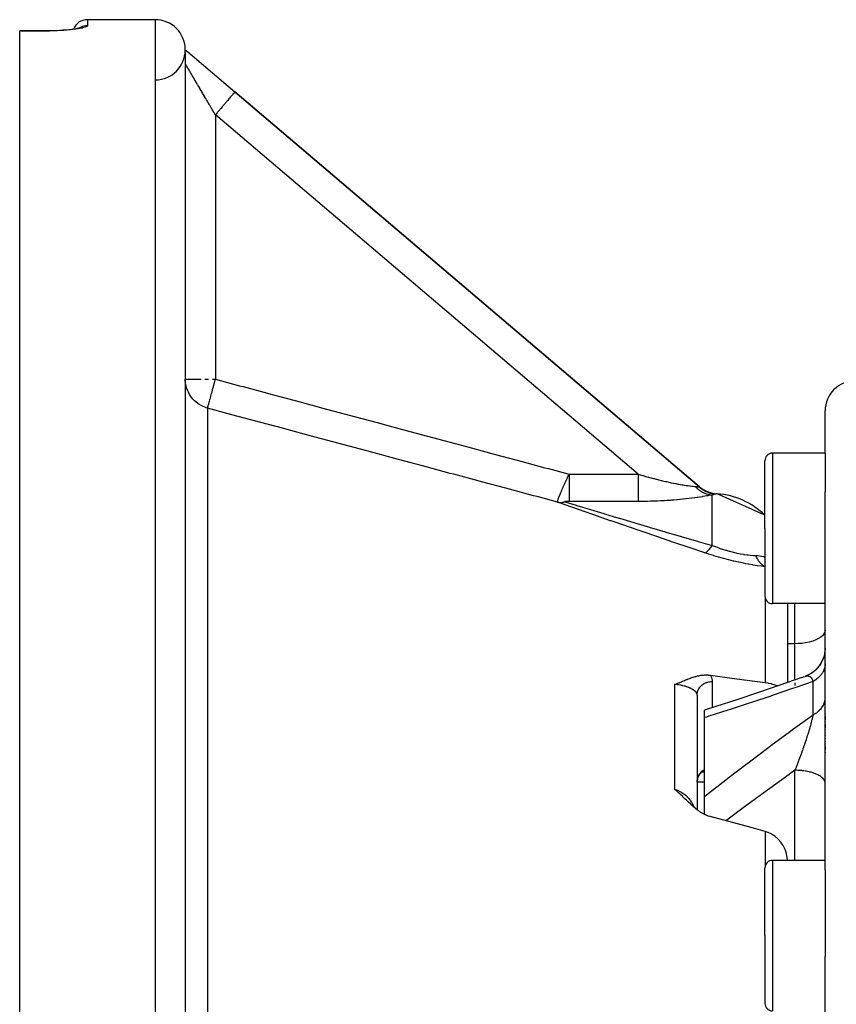
# Model space of a CAD drawing. Units: millimetres. Extents: x -291 to 503, y -310 to 310.
# Drawn here: x -81 to -27, y 245 to 310 of the extents above; entities that cross this region are included whole.
import ezdxf

# ---------------------------------------------------------------- set-up
doc = ezdxf.new("R2010")
doc.units = ezdxf.units.MM
doc.linetypes.add('DASHED', pattern=[9.652, 8.128, -1.524])
doc.layers.add('nevidi', color=4, linetype='DASHED')

msp = doc.modelspace()

# ---------------------------------------------------------------- linework, layer by layer
at = {"color": 2}
for p, q in [((-71.921, 310), (-76.421, 310)), ((-71.921, 310), (-76.421, 310)), ((-79.421, 309.249), (-80.921, 309.249)), ((-80.921, 309.24), (-80.921, 309.249)), ((-80.921, 150.76), (-80.921, 309.24)), ((-76.868, 309.464), (-76.929, 309.44)), ((-69.921, 307.826), (-69.921, 235.205)), ((-69.839, 307.93), (-69.786, 307.886)), ((-69.766, 307.868), (-69.752, 307.856)), ((-69.752, 307.856), (-66.626, 305.199)), ((-66.626, 305.199), (-35.758, 278.961)), ((-35.758, 278.961), (-66.626, 305.199)), ((-27.421, 281.194), (-27.421, 284)), ((-27.421, 281.194), (-27.421, 284)), ((-27.421, 281.194), (-30.921, 281.194)), ((-27.421, 281.194), (-27.421, 278.614)), ((-31.421, 276.194), (-31.421, 280.694)), ((-31.421, 276.194), (-31.421, 280.694)), ((-35.771, 278.945), (-35.721, 278.903)), ((-35.761, 278.957), (-35.758, 278.961)), ((-35.736, 278.918), (-35.474, 278.751)), ((-35.71, 278.896), (-35.409, 278.713)), ((-35.693, 278.887), (-35.503, 278.767)), ((-35.451, 278.718), (-35.439, 278.711)), ((-35.439, 278.728), (-35.091, 278.59)), ((-35.422, 278.721), (-35.176, 278.622)), ((-35.388, 278.7), (-35.054, 278.576)), ((-34.961, 278.538), (-34.757, 278.504)), ((-34.905, 278.525), (-34.727, 278.5)), ((-31.421, 277.066), (-34.593, 278.489)), ((-27.421, 253.51), (-27.421, 278.614)), ((-27.421, 253.51), (-27.421, 278.614)), ((-31.421, 276.194), (-31.421, 271.694)), ((-31.421, 276.194), (-31.421, 271.694)), ((-27.421, 271.194), (-30.921, 271.194)), ((-29.921, 271.194), (-29.921, 265.947)), ((-29.921, 271.194), (-29.921, 265.947)), ((-27.797, 267.077), (-27.922, 266.922)), ((-27.705, 267.221), (-27.786, 267.094)), ((-28.81, 266.337), (-28.99, 266.273)), ((-28.612, 266.415), (-28.753, 266.361)), ((-28.457, 266.494), (-28.582, 266.431)), ((-28.279, 266.605), (-28.396, 266.529)), ((-28.111, 266.735), (-28.222, 266.646)), ((-27.959, 266.882), (-28.061, 266.78)), ((-35.921, 265.119), (-35.921, 257.503)), ((-35.921, 265.119), (-35.921, 257.503)), ((-35.421, 263.62), (-35.421, 264.114)), ((-27.421, 263.869), (-27.421, 263.847)), ((-27.421, 263.869), (-27.421, 263.847)), ((-27.421, 263.697), (-27.421, 263.499)), ((-27.421, 263.697), (-27.421, 263.499)), ((-35.421, 258.384), (-35.421, 263.62)), ((-27.421, 263.344), (-27.421, 263.321)), ((-27.421, 263.344), (-27.421, 263.321)), ((-27.421, 263.165), (-27.421, 262.961)), ((-27.421, 263.165), (-27.421, 262.961)), ((-27.421, 262.801), (-27.421, 262.778)), ((-27.421, 262.801), (-27.421, 262.778)), ((-27.421, 262.617), (-27.421, 262.593)), ((-27.421, 262.617), (-27.421, 262.593)), ((-27.421, 262.431), (-27.421, 262.407)), ((-27.421, 262.431), (-27.421, 262.407)), ((-27.421, 262.245), (-27.421, 262.221)), ((-27.421, 262.245), (-27.421, 262.221)), ((-27.421, 262.06), (-27.421, 262.036)), ((-27.421, 262.06), (-27.421, 262.036)), ((-27.421, 261.875), (-27.421, 261.851)), ((-27.421, 261.875), (-27.421, 261.851)), ((-27.421, 261.691), (-27.421, 261.506)), ((-27.421, 261.691), (-27.421, 261.506)), ((-27.421, 261.323), (-27.421, 261.299)), ((-27.421, 261.323), (-27.421, 261.299)), ((-35.789, 259.791), (-35.753, 259.845)), ((-35.768, 259.824), (-35.752, 259.845)), ((-35.707, 259.9), (-35.672, 259.938)), ((-35.683, 259.926), (-35.669, 259.94)), ((-35.656, 259.952), (-35.669, 259.941)), ((-35.421, 260), (-35.599, 260)), ((-35.421, 260), (-35.599, 260)), ((-35.537, 260.039), (-35.554, 260.031)), ((-35.526, 260.044), (-35.531, 260.043)), ((-35.522, 260.046), (-35.528, 260.044)), ((-35.528, 260.044), (-35.523, 260.046)), ((-35.523, 260.046), (-35.525, 260.045)), ((-35.523, 260.046), (-35.511, 260.05)), ((-35.421, 259.322), (-35.921, 259.322)), ((-35.92, 259.363), (-35.918, 259.399)), ((-35.919, 259.39), (-35.919, 259.408)), ((-35.914, 259.442), (-35.911, 259.461)), ((-35.913, 259.449), (-35.911, 259.461)), ((-35.906, 259.495), (-35.897, 259.53)), ((-35.905, 259.489), (-35.899, 259.525)), ((-35.898, 259.527), (-35.885, 259.575)), ((-35.888, 259.568), (-35.874, 259.608)), ((-35.871, 259.619), (-35.845, 259.687)), ((-35.861, 259.648), (-35.844, 259.69)), ((-35.853, 259.666), (-35.844, 259.687)), ((-35.421, 257.184), (-35.421, 258.384)), ((-27.421, 254.134), (-30.921, 254.134)), ((-31.421, 249.134), (-31.421, 253.634)), ((-31.421, 249.134), (-31.421, 253.634)), ((-27.421, 253.51), (-27.421, 249.134)), ((-31.421, 249.134), (-31.421, 244.634)), ((-31.421, 249.134), (-31.421, 244.634)), ((-27.421, 249.134), (-27.421, 247.751)), ((-27.421, 230), (-27.421, 247.751)), ((-27.421, 230), (-27.421, 247.751)), ((-31.377, 246.772), (-31.378, 246.77))]:
    msp.add_line(p, q, dxfattribs=at)
for points in [[(-77.297, 309.372), (-77.469, 309.35), (-77.654, 309.33), (-77.853, 309.311), (-78.063, 309.295), (-78.282, 309.281), (-78.509, 309.269), (-78.743, 309.26), (-78.983, 309.254), (-79.226, 309.25), (-79.421, 309.249)], [(-76.808, 309.477), (-76.891, 309.452), (-76.991, 309.428), (-77.109, 309.404), (-77.243, 309.381), (-77.394, 309.359)], [(-69.921, 307.969), (-69.901, 307.959), (-69.889, 307.952), (-69.878, 307.946), (-69.87, 307.941), (-69.857, 307.934), (-69.84, 307.923), (-69.838, 307.921), (-69.837, 307.921), (-69.833, 307.918), (-69.806, 307.899), (-69.804, 307.897), (-69.801, 307.895), (-69.786, 307.884), (-69.784, 307.882), (-69.769, 307.871), (-69.769, 307.87), (-69.766, 307.868), (-69.752, 307.856)], [(-69.869, 307.955), (-69.814, 307.909), (-69.766, 307.868)], [(-69.57, 284.981), (-69.585, 285.004), (-69.637, 285.085), (-69.719, 285.237), (-69.76, 285.325), (-69.821, 285.487), (-69.849, 285.579), (-69.888, 285.748), (-69.903, 285.842), (-69.919, 286.015), (-69.921, 286.11)], [(-35.657, 278.853), (-35.337, 278.674), (-35.016, 278.564)], [(-35.593, 278.807), (-35.285, 278.65), (-34.978, 278.552)], [(-35.527, 278.763), (-35.233, 278.627), (-34.939, 278.542)], [(-35.459, 278.723), (-35.18, 278.606), (-34.9, 278.532)], [(-35.39, 278.686), (-35.126, 278.586), (-34.86, 278.523)], [(-35.32, 278.651), (-35.071, 278.568), (-34.817, 278.514)], [(-35.248, 278.619), (-35.017, 278.552), (-34.787, 278.509)], [(-27.422, 268.217), (-27.429, 268.064), (-27.459, 267.858), (-27.51, 267.655), (-27.582, 267.46), (-27.674, 267.272), (-27.785, 267.095), (-27.914, 266.931), (-28.059, 266.781), (-28.219, 266.647), (-28.392, 266.531), (-28.577, 266.433), (-28.745, 266.364)], [(-27.509, 267.661), (-27.513, 267.644), (-27.588, 267.445), (-27.679, 267.263)], [(-27.421, 268.244), (-27.43, 268.059), (-27.46, 267.852)], [(-37.403, 265.832), (-37.351, 265.851), (-37.29, 265.874), (-37.273, 265.88), (-37.251, 265.889), (-37.196, 265.91), (-37.155, 265.926), (-37.119, 265.94), (-37.069, 265.96), (-37.043, 265.971), (-37.023, 265.979), (-36.967, 266.002), (-36.892, 266.033), (-36.891, 266.034), (-36.889, 266.035), (-36.815, 266.066), (-36.76, 266.089), (-36.739, 266.097), (-36.712, 266.109), (-36.663, 266.129), (-36.625, 266.144), (-36.587, 266.16), (-36.539, 266.179), (-36.51, 266.191), (-36.486, 266.2), (-36.432, 266.221), (-36.369, 266.244), (-36.353, 266.25), (-36.338, 266.255), (-36.273, 266.278), (-36.203, 266.302), (-36.192, 266.306), (-36.181, 266.309), (-36.11, 266.331), (-36.042, 266.351), (-36.026, 266.355), (-36.008, 266.36), (-35.941, 266.377), (-35.885, 266.391), (-35.854, 266.397), (-35.814, 266.406), (-35.766, 266.415), (-35.731, 266.421), (-35.675, 266.43), (-35.586, 266.441), (-35.584, 266.442), (-35.582, 266.442), (-35.49, 266.45), (-35.437, 266.454), (-35.395, 266.455), (-35.306, 266.456), (-35.298, 266.456), (-35.296, 266.456), (-35.201, 266.453), (-35.159, 266.45), (-35.102, 266.444), (-35.047, 266.438)], [(-35.047, 266.438), (-33.273, 266.199), (-31.403, 265.951)], [(-28.81, 266.337), (-28.79, 266.346), (-28.785, 266.348)], [(-28.964, 266.282), (-30.425, 265.771), (-31.854, 265.282), (-33.277, 264.808), (-34.689, 264.348), (-35.421, 264.114)], [(-31.403, 265.951), (-31.222, 265.922), (-31.205, 265.919), (-31.013, 265.877), (-30.977, 265.867), (-30.748, 265.797), (-30.565, 265.723)], [(-35.768, 259.824), (-35.789, 259.791), (-35.808, 259.758), (-35.827, 259.724)], [(-35.655, 259.955), (-35.68, 259.929), (-35.705, 259.903), (-35.728, 259.876), (-35.751, 259.848)], [(-35.592, 260.005), (-35.619, 259.985), (-35.644, 259.963)], [(-35.537, 260.04), (-35.564, 260.023), (-35.589, 260.006), (-35.591, 260.006)], [(-35.517, 260.049), (-35.543, 260.036), (-35.564, 260.024)], [(-35.861, 259.648), (-35.875, 259.609), (-35.887, 259.57), (-35.898, 259.53), (-35.906, 259.489)], [(-35.047, 257.038), (-35.077, 257.046), (-35.16, 257.073), (-35.292, 257.123), (-35.297, 257.125), (-35.303, 257.128), (-35.438, 257.192), (-35.579, 257.27), (-35.583, 257.273), (-35.586, 257.274), (-35.732, 257.367), (-35.813, 257.423), (-35.885, 257.475), (-36.007, 257.569), (-36.042, 257.598), (-36.179, 257.712), (-36.203, 257.733), (-36.337, 257.853), (-36.368, 257.881), (-36.485, 257.99), (-36.537, 258.039), (-36.625, 258.123), (-36.711, 258.205), (-36.759, 258.253), (-36.887, 258.376), (-36.891, 258.38), (-36.902, 258.391), (-36.981, 258.466), (-37.022, 258.506), (-37.066, 258.547), (-37.155, 258.63), (-37.248, 258.715), (-37.29, 258.753), (-37.403, 258.853)], [(-31.403, 256.051), (-32.341, 256.307), (-35.047, 257.038)], [(-29.928, 254.134), (-29.939, 254.31), (-29.993, 254.592), (-30.083, 254.862), (-30.205, 255.114), (-30.228, 255.153), (-30.354, 255.34), (-30.359, 255.346), (-30.541, 255.552), (-30.748, 255.731), (-30.977, 255.878), (-31.013, 255.898), (-31.205, 255.985), (-31.222, 255.992), (-31.403, 256.051)]]:
    msp.add_lwpolyline(points, dxfattribs=at)
for centre, radius, start, end in [((-76.421, 309), 1, 90, 158.54229), ((-71.921, 308), 2, 0, 90), ((-71.921, 308), 2, 270.7346, 359.48452), ((-71.921, 308), 2, 359.94413, 359.99993), ((-71.921, 308), 2, 359.78082, 359.94006), ((-71.921, 308), 2, 359.4966, 359.76833), ((-25.421, 284), 2, 90, 180), ((-30.921, 280.694), 0.5, 90, 180), ((-34.462, 280.485), 2, 229.63546, 242.7414), ((-34.462, 280.485), 2, 251.05478, 254.16704), ((-34.921, 273.5), 5, 45.53551, 86.24247), ((-30.921, 271.694), 0.5, 180, 270), ((-30.921, 253.634), 0.5, 90, 180), ((-30.921, 244.634), 0.5, 180, 270)]:
    msp.add_arc(centre, radius, start, end, dxfattribs=at)
at = {"layer": 'nevidi', "color": 7, "linetype": 'Continuous'}
for p, q in [((-76.421, 310), (-76.421, 309.6)), ((-71.921, 310), (-71.921, 150)), ((-79.421, 309.24), (-80.921, 309.24)), ((-67.921, 303.675), (-67.921, 286.11)), ((-39.828, 279.796), (-67.921, 303.675)), ((-69.919, 286.11), (-68.874, 286.11)), ((-68.63, 286.11), (-68.374, 286.11)), ((-68.109, 286.11), (-67.921, 286.11)), ((-68.439, 284.183), (-68.439, 233.863)), ((-30.921, 281.194), (-30.921, 276.194)), ((-44.425, 279.796), (-39.828, 279.796)), ((-35.771, 278.945), (-35.761, 278.957)), ((-34.921, 275.064), (-34.921, 278.417)), ((-39.828, 277.985), (-44.425, 277.985)), ((-30.921, 276.194), (-30.921, 271.194)), ((-31.403, 271.561), (-31.403, 265.951)), ((-29.421, 268.533), (-29.421, 271.194)), ((-29.421, 268.533), (-29.921, 268.533)), ((-29.421, 266.121), (-29.421, 268.533)), ((-28.745, 266.364), (-28.711, 266.374)), ((-37.403, 258.853), (-37.403, 265.832)), ((-34.921, 266.019), (-34.921, 264.273)), ((-29.421, 266.145), (-29.421, 266.122)), ((-29.421, 265.933), (-29.421, 265.754)), ((-28.221, 263.802), (-28.221, 266.025)), ((-29.421, 254.134), (-29.421, 260.118)), ((-31.403, 256.051), (-31.403, 253.767)), ((-30.921, 254.134), (-30.921, 249.134)), ((-30.921, 249.134), (-30.921, 244.134))]:
    msp.add_line(p, q, dxfattribs=at)
for points in [[(-76.421, 309.6), (-76.426, 309.583), (-76.428, 309.58), (-76.451, 309.557), (-76.456, 309.553), (-76.497, 309.53), (-76.504, 309.526), (-76.564, 309.503), (-76.574, 309.499), (-76.651, 309.475), (-76.664, 309.472), (-76.758, 309.448), (-76.773, 309.445), (-76.883, 309.422), (-76.901, 309.419), (-77.027, 309.397), (-77.047, 309.393), (-77.189, 309.372), (-77.211, 309.369), (-77.366, 309.349), (-77.39, 309.346), (-77.557, 309.327), (-77.583, 309.325), (-77.762, 309.308), (-77.789, 309.305), (-77.979, 309.29), (-78.008, 309.288), (-78.206, 309.275), (-78.236, 309.273), (-78.441, 309.262), (-78.472, 309.261), (-78.684, 309.252), (-78.716, 309.251), (-78.932, 309.245), (-78.965, 309.244), (-79.185, 309.241), (-79.218, 309.241), (-79.421, 309.24)], [(-76.421, 309.6), (-76.51, 309.596), (-76.515, 309.596), (-76.537, 309.594), (-76.642, 309.576), (-76.647, 309.574), (-76.669, 309.569), (-76.77, 309.538), (-76.776, 309.536), (-76.796, 309.528), (-76.892, 309.483), (-76.898, 309.48), (-76.916, 309.47), (-76.976, 309.431)], [(-67.921, 303.675), (-67.928, 303.687), (-67.936, 303.7), (-67.987, 303.787), (-67.994, 303.799), (-68.045, 303.886), (-68.052, 303.898), (-68.103, 303.984), (-68.109, 303.994), (-68.11, 303.997), (-68.161, 304.083), (-68.168, 304.096), (-68.219, 304.181), (-68.226, 304.194), (-68.276, 304.279), (-68.284, 304.291), (-68.333, 304.376), (-68.341, 304.388), (-68.374, 304.444), (-68.39, 304.473), (-68.397, 304.485), (-68.447, 304.568), (-68.454, 304.581), (-68.503, 304.664), (-68.51, 304.676), (-68.558, 304.758), (-68.565, 304.77), (-68.613, 304.851), (-68.62, 304.863), (-68.63, 304.881), (-68.667, 304.944), (-68.674, 304.956), (-68.721, 305.035), (-68.728, 305.047), (-68.774, 305.125), (-68.781, 305.137), (-68.826, 305.214), (-68.833, 305.226), (-68.874, 305.295), (-68.878, 305.302), (-68.885, 305.313), (-68.929, 305.388), (-68.935, 305.399), (-68.979, 305.473), (-68.985, 305.484), (-69.028, 305.556), (-69.034, 305.567), (-69.076, 305.638), (-69.082, 305.649), (-69.101, 305.681), (-69.123, 305.718), (-69.129, 305.728), (-69.169, 305.796), (-69.175, 305.806), (-69.214, 305.873), (-69.22, 305.883), (-69.258, 305.948), (-69.263, 305.957), (-69.301, 306.02), (-69.306, 306.03), (-69.307, 306.03), (-69.342, 306.091), (-69.348, 306.1), (-69.383, 306.16), (-69.388, 306.168), (-69.422, 306.226), (-69.427, 306.235), (-69.46, 306.291), (-69.465, 306.299), (-69.487, 306.337), (-69.496, 306.353), (-69.501, 306.361), (-69.532, 306.413), (-69.536, 306.421), (-69.565, 306.47), (-69.57, 306.478), (-69.598, 306.526), (-69.602, 306.533), (-69.629, 306.578), (-69.633, 306.585), (-69.64, 306.596), (-69.659, 306.629), (-69.662, 306.635), (-69.687, 306.676), (-69.69, 306.683), (-69.713, 306.722), (-69.717, 306.727), (-69.738, 306.764), (-69.742, 306.77), (-69.761, 306.803), (-69.762, 306.804), (-69.765, 306.81), (-69.784, 306.842), (-69.787, 306.847), (-69.804, 306.877), (-69.807, 306.881), (-69.823, 306.909), (-69.825, 306.913), (-69.84, 306.938), (-69.842, 306.941), (-69.849, 306.953), (-69.856, 306.964), (-69.858, 306.968), (-69.87, 306.988), (-69.872, 306.991), (-69.882, 307.009), (-69.884, 307.011), (-69.893, 307.027), (-69.894, 307.029), (-69.902, 307.042), (-69.903, 307.044), (-69.903, 307.045), (-69.909, 307.055), (-69.91, 307.056), (-69.915, 307.064), (-69.915, 307.065), (-69.918, 307.071), (-69.919, 307.071), (-69.921, 307.074)], [(-66.626, 305.199), (-66.63, 305.194), (-66.635, 305.189), (-66.638, 305.185), (-66.656, 305.163), (-66.666, 305.151), (-66.672, 305.144), (-66.704, 305.106), (-66.72, 305.088), (-66.729, 305.077), (-66.775, 305.024), (-66.796, 304.999), (-66.808, 304.984), (-66.865, 304.917), (-66.891, 304.887), (-66.907, 304.868), (-66.975, 304.788), (-67.005, 304.753), (-67.024, 304.731), (-67.101, 304.64), (-67.136, 304.599), (-67.157, 304.574), (-67.242, 304.474), (-67.28, 304.429), (-67.304, 304.401), (-67.396, 304.293), (-67.436, 304.246), (-67.462, 304.216), (-67.558, 304.102), (-67.6, 304.053), (-67.628, 304.02), (-67.727, 303.903), (-67.771, 303.852), (-67.8, 303.818), (-67.9, 303.7), (-67.921, 303.675)], [(-68.439, 284.183), (-68.433, 284.205), (-68.433, 284.206), (-68.432, 284.21), (-68.418, 284.26), (-68.417, 284.262), (-68.416, 284.27), (-68.395, 284.346), (-68.394, 284.349), (-68.391, 284.359), (-68.364, 284.461), (-68.363, 284.464), (-68.36, 284.478), (-68.326, 284.603), (-68.325, 284.606), (-68.321, 284.623), (-68.281, 284.769), (-68.281, 284.772), (-68.275, 284.792), (-68.231, 284.958), (-68.23, 284.96), (-68.224, 284.983), (-68.175, 285.165), (-68.175, 285.167), (-68.168, 285.192), (-68.115, 285.387), (-68.115, 285.389), (-68.107, 285.417), (-68.052, 285.622), (-68.052, 285.623), (-68.044, 285.652), (-67.987, 285.864), (-67.987, 285.864), (-67.979, 285.895), (-67.921, 286.11)], [(-67.921, 286.11), (-67.919, 286.11), (-66.314, 285.678), (-66.075, 285.614), (-64.47, 285.183), (-64.232, 285.119), (-62.626, 284.688), (-62.388, 284.624), (-60.782, 284.192), (-60.544, 284.128), (-58.938, 283.697), (-58.7, 283.633), (-57.095, 283.202), (-56.856, 283.138), (-55.251, 282.706), (-55.013, 282.642), (-53.407, 282.211), (-53.169, 282.147), (-51.563, 281.715), (-51.325, 281.651), (-49.719, 281.22), (-49.481, 281.156), (-47.876, 280.724), (-47.637, 280.66), (-46.032, 280.228), (-45.794, 280.164), (-44.425, 279.796)], [(-68.439, 284.183), (-68.53, 284.21), (-68.62, 284.241), (-68.78, 284.309), (-68.866, 284.352), (-69.014, 284.44), (-69.094, 284.494), (-69.23, 284.601), (-69.301, 284.666), (-69.421, 284.791), (-69.483, 284.865), (-69.57, 284.981)], [(-45.19, 277.937), (-46.549, 278.303), (-46.788, 278.367), (-48.393, 278.798), (-48.631, 278.862), (-50.237, 279.294), (-50.475, 279.358), (-52.081, 279.789), (-52.319, 279.853), (-53.925, 280.284), (-54.163, 280.348), (-55.769, 280.78), (-56.007, 280.844), (-57.612, 281.275), (-57.851, 281.339), (-59.456, 281.77), (-59.694, 281.834), (-61.3, 282.266), (-61.538, 282.33), (-63.144, 282.761), (-63.382, 282.825), (-64.988, 283.256), (-65.226, 283.32), (-66.831, 283.752), (-67.07, 283.816), (-68.439, 284.183)], [(-45.19, 277.937), (-45.191, 277.941), (-45.191, 277.946), (-45.192, 277.948), (-45.19, 277.968), (-45.19, 277.97), (-45.19, 277.973), (-45.188, 277.982), (-45.183, 278.009), (-45.181, 278.014), (-45.177, 278.03), (-45.172, 278.051), (-45.168, 278.064), (-45.166, 278.07), (-45.15, 278.12), (-45.148, 278.128), (-45.145, 278.136), (-45.141, 278.148), (-45.124, 278.197), (-45.121, 278.204), (-45.11, 278.237), (-45.1, 278.263), (-45.097, 278.27), (-45.097, 278.271), (-45.075, 278.327), (-45.073, 278.334), (-45.056, 278.378), (-45.051, 278.389), (-45.049, 278.396), (-45.04, 278.417), (-45.027, 278.449), (-45.025, 278.456), (-45.003, 278.508), (-45.001, 278.515), (-44.99, 278.542), (-44.98, 278.566), (-44.977, 278.572), (-44.972, 278.584), (-44.956, 278.622), (-44.954, 278.628), (-44.933, 278.678), (-44.93, 278.684), (-44.913, 278.725), (-44.91, 278.732), (-44.907, 278.738), (-44.894, 278.769), (-44.887, 278.785), (-44.884, 278.791), (-44.864, 278.838), (-44.862, 278.844), (-44.841, 278.89), (-44.839, 278.895), (-44.826, 278.925), (-44.819, 278.94), (-44.817, 278.946), (-44.807, 278.969), (-44.797, 278.991), (-44.794, 278.996), (-44.775, 279.04), (-44.772, 279.046), (-44.753, 279.089), (-44.751, 279.094), (-44.731, 279.138), (-44.73, 279.139), (-44.729, 279.143), (-44.712, 279.181), (-44.709, 279.185), (-44.707, 279.191), (-44.688, 279.233), (-44.686, 279.238), (-44.666, 279.28), (-44.664, 279.285), (-44.645, 279.326), (-44.643, 279.331), (-44.628, 279.363), (-44.624, 279.372), (-44.622, 279.377), (-44.611, 279.401), (-44.603, 279.418), (-44.601, 279.423), (-44.582, 279.463), (-44.58, 279.468), (-44.561, 279.508), (-44.559, 279.513), (-44.54, 279.553), (-44.538, 279.558), (-44.521, 279.593), (-44.519, 279.597), (-44.517, 279.602), (-44.505, 279.627), (-44.498, 279.641), (-44.496, 279.646), (-44.478, 279.685), (-44.476, 279.689), (-44.457, 279.728), (-44.455, 279.733), (-44.437, 279.771), (-44.434, 279.776), (-44.425, 279.796)], [(-44.425, 279.796), (-44.425, 279.714), (-44.425, 279.678), (-44.425, 279.578), (-44.425, 279.467), (-44.425, 279.435), (-44.425, 279.337), (-44.425, 279.226), (-44.425, 279.198), (-44.425, 279.103), (-44.425, 278.995), (-44.425, 278.97), (-44.425, 278.881), (-44.425, 278.777), (-44.425, 278.757), (-44.425, 278.674), (-44.425, 278.576), (-44.425, 278.561), (-44.425, 278.486), (-44.425, 278.397), (-44.425, 278.386), (-44.425, 278.32), (-44.425, 278.242), (-44.425, 278.234), (-44.425, 278.179), (-44.425, 278.113), (-44.425, 278.107), (-44.425, 278.064), (-44.425, 278.012), (-44.425, 278.009), (-44.425, 277.985)], [(-39.828, 279.796), (-39.699, 279.758), (-39.68, 279.752), (-39.521, 279.705), (-39.502, 279.7), (-39.385, 279.666), (-39.344, 279.654), (-39.325, 279.649), (-39.168, 279.605), (-39.149, 279.6), (-38.994, 279.557), (-38.975, 279.552), (-38.82, 279.511), (-38.802, 279.506), (-38.782, 279.5), (-38.648, 279.466), (-38.63, 279.461), (-38.478, 279.423), (-38.46, 279.418), (-38.309, 279.382), (-38.291, 279.377), (-38.221, 279.36), (-38.141, 279.342), (-38.123, 279.338), (-37.975, 279.304), (-37.957, 279.3), (-37.811, 279.268), (-37.793, 279.264), (-37.709, 279.246), (-37.649, 279.233), (-37.632, 279.23), (-37.492, 279.201), (-37.475, 279.198), (-37.339, 279.172), (-37.322, 279.169), (-37.253, 279.156), (-37.19, 279.144), (-37.174, 279.141), (-37.044, 279.118), (-37.029, 279.116), (-36.904, 279.095), (-36.889, 279.092), (-36.854, 279.087), (-36.769, 279.073), (-36.754, 279.071), (-36.64, 279.054), (-36.626, 279.052), (-36.518, 279.037), (-36.516, 279.036), (-36.505, 279.035), (-36.403, 279.021), (-36.391, 279.02), (-36.296, 279.008), (-36.285, 279.006), (-36.239, 279.001), (-36.197, 278.996), (-36.186, 278.995), (-36.106, 278.986), (-36.096, 278.985), (-36.046, 278.979)], [(-39.828, 279.796), (-39.828, 279.754), (-39.828, 279.714), (-39.828, 279.578), (-39.828, 279.51), (-39.828, 279.467), (-39.828, 279.337), (-39.828, 279.27), (-39.828, 279.226), (-39.828, 279.103), (-39.828, 279.04), (-39.828, 278.994), (-39.828, 278.881), (-39.828, 278.821), (-39.828, 278.777), (-39.828, 278.674), (-39.828, 278.619), (-39.828, 278.576), (-39.828, 278.486), (-39.828, 278.437), (-39.828, 278.397), (-39.828, 278.32), (-39.828, 278.278), (-39.828, 278.241), (-39.828, 278.178), (-39.828, 278.143), (-39.828, 278.112), (-39.828, 278.063), (-39.828, 278.036), (-39.828, 278.012), (-39.828, 277.985)], [(-36.046, 278.979), (-36.024, 278.977), (-35.986, 278.973), (-35.983, 278.973), (-35.929, 278.966), (-35.926, 278.966), (-35.879, 278.96), (-35.876, 278.96), (-35.865, 278.958), (-35.835, 278.954), (-35.832, 278.954), (-35.798, 278.949), (-35.796, 278.949), (-35.771, 278.945)], [(-36.046, 278.979), (-35.987, 278.919), (-35.96, 278.892), (-35.893, 278.831), (-35.887, 278.826), (-35.882, 278.821), (-35.858, 278.802), (-35.782, 278.742), (-35.751, 278.72), (-35.714, 278.694), (-35.702, 278.686), (-35.671, 278.666), (-35.639, 278.647), (-35.557, 278.6), (-35.524, 278.583), (-35.511, 278.577), (-35.438, 278.543), (-35.405, 278.529), (-35.323, 278.499), (-35.317, 278.496), (-35.31, 278.494), (-35.283, 278.485), (-35.194, 278.46), (-35.159, 278.452), (-35.117, 278.443), (-35.104, 278.44), (-35.069, 278.434), (-35.033, 278.428), (-34.943, 278.418), (-34.921, 278.417)], [(-35.659, 278.854), (-35.657, 278.853), (-35.628, 278.831), (-35.617, 278.823), (-35.595, 278.808), (-35.593, 278.807), (-35.529, 278.765), (-35.527, 278.763), (-35.462, 278.724)], [(-34.921, 278.417), (-35.002, 278.401), (-35.015, 278.399), (-35.125, 278.378), (-35.139, 278.376), (-35.22, 278.361), (-35.258, 278.354), (-35.273, 278.351), (-35.402, 278.329), (-35.418, 278.326), (-35.555, 278.303), (-35.572, 278.301), (-35.717, 278.278), (-35.735, 278.275), (-35.888, 278.252), (-35.907, 278.249), (-36.067, 278.226), (-36.087, 278.223), (-36.253, 278.201), (-36.273, 278.199), (-36.444, 278.177), (-36.465, 278.175), (-36.64, 278.154), (-36.661, 278.152), (-36.84, 278.132), (-36.862, 278.13), (-37.045, 278.112), (-37.067, 278.11), (-37.254, 278.092), (-37.277, 278.09), (-37.467, 278.075), (-37.49, 278.073), (-37.615, 278.063), (-37.682, 278.058), (-37.705, 278.057), (-37.898, 278.044), (-37.921, 278.042), (-38.115, 278.031), (-38.138, 278.03), (-38.333, 278.02), (-38.357, 278.019), (-38.553, 278.01), (-38.576, 278.009), (-38.773, 278.002), (-38.797, 278.001), (-38.995, 277.996), (-39.019, 277.995), (-39.218, 277.991), (-39.242, 277.99), (-39.441, 277.987), (-39.465, 277.987), (-39.666, 277.986), (-39.69, 277.986), (-39.828, 277.985)], [(-35.439, 278.711), (-35.393, 278.687), (-35.39, 278.686), (-35.322, 278.652), (-35.32, 278.651), (-35.262, 278.626), (-35.25, 278.62), (-35.248, 278.619), (-35.177, 278.592)], [(-35.174, 278.591), (-35.102, 278.566), (-35.1, 278.566), (-35.065, 278.555), (-35.052, 278.551), (-35.027, 278.544)], [(-35.025, 278.543), (-34.951, 278.525), (-34.949, 278.525), (-34.874, 278.509)], [(-34.655, 278.483), (-34.681, 278.477), (-34.683, 278.476), (-34.716, 278.468), (-34.719, 278.468), (-34.759, 278.458), (-34.762, 278.458), (-34.808, 278.446), (-34.811, 278.445), (-34.863, 278.432), (-34.867, 278.431), (-34.921, 278.417)], [(-34.862, 278.507), (-34.848, 278.505), (-34.797, 278.497), (-34.794, 278.497), (-34.719, 278.488)], [(-34.593, 278.489), (-34.597, 278.489), (-34.612, 278.489), (-34.615, 278.489), (-34.632, 278.487), (-34.636, 278.486), (-34.655, 278.483)], [(-45.19, 277.937), (-45.176, 277.935), (-45.147, 277.93), (-45.127, 277.927), (-45.108, 277.925), (-45.098, 277.924), (-45.098, 277.924), (-45.078, 277.922), (-45.048, 277.921), (-45.028, 277.92), (-45.009, 277.919), (-44.998, 277.919), (-44.998, 277.919), (-44.978, 277.92), (-44.948, 277.921), (-44.927, 277.922), (-44.908, 277.923), (-44.897, 277.924), (-44.877, 277.926), (-44.846, 277.93), (-44.825, 277.933), (-44.806, 277.936), (-44.795, 277.938), (-44.795, 277.938), (-44.774, 277.942), (-44.744, 277.949), (-44.723, 277.954), (-44.704, 277.959), (-44.698, 277.96)], [(-35.413, 274.571), (-36.393, 274.901), (-36.451, 274.92), (-37.469, 275.264), (-37.526, 275.284), (-38.531, 275.625), (-38.587, 275.645), (-39.578, 275.983), (-39.634, 276.003), (-40.609, 276.338), (-40.664, 276.357), (-41.62, 276.687), (-41.674, 276.706), (-42.607, 277.031), (-42.659, 277.049), (-43.554, 277.362), (-43.603, 277.379), (-44.175, 277.58), (-44.448, 277.676), (-44.495, 277.692), (-45.19, 277.937)], [(-44.641, 277.979), (-44.643, 277.979), (-44.643, 277.979), (-44.646, 277.979), (-44.649, 277.979), (-44.651, 277.978), (-44.652, 277.978), (-44.654, 277.978), (-44.656, 277.978), (-44.659, 277.978), (-44.66, 277.978), (-44.66, 277.977), (-44.661, 277.977), (-44.664, 277.977), (-44.667, 277.977), (-44.668, 277.977), (-44.669, 277.977), (-44.669, 277.977), (-44.672, 277.976), (-44.674, 277.976), (-44.676, 277.976), (-44.677, 277.976), (-44.679, 277.975), (-44.681, 277.975), (-44.684, 277.975), (-44.684, 277.975), (-44.685, 277.975), (-44.686, 277.974), (-44.688, 277.974), (-44.691, 277.973), (-44.691, 277.973), (-44.692, 277.973), (-44.693, 277.973), (-44.695, 277.973), (-44.697, 277.972), (-44.698, 277.972), (-44.699, 277.972), (-44.701, 277.971), (-44.702, 277.97), (-44.704, 277.97), (-44.704, 277.97), (-44.705, 277.969), (-44.707, 277.969), (-44.707, 277.968), (-44.708, 277.968), (-44.708, 277.968), (-44.708, 277.967), (-44.709, 277.967), (-44.709, 277.966), (-44.708, 277.965), (-44.708, 277.965), (-44.708, 277.965), (-44.708, 277.964), (-44.707, 277.964), (-44.706, 277.963), (-44.706, 277.963), (-44.705, 277.962), (-44.703, 277.962), (-44.702, 277.961), (-44.702, 277.961), (-44.701, 277.961), (-44.698, 277.96)], [(-44.698, 277.96), (-43.957, 277.735), (-43.91, 277.721), (-43.528, 277.605), (-43.062, 277.464), (-43.013, 277.449), (-42.115, 277.18), (-42.063, 277.164), (-41.493, 276.993), (-41.128, 276.884), (-41.075, 276.868), (-40.117, 276.584), (-40.062, 276.567), (-39.087, 276.279), (-39.031, 276.262), (-38.945, 276.237), (-38.039, 275.97), (-37.982, 275.954), (-36.977, 275.66), (-36.919, 275.643), (-35.903, 275.348), (-35.902, 275.347), (-35.843, 275.33), (-34.921, 275.064)], [(-44.425, 277.985), (-44.43, 277.985), (-44.431, 277.985), (-44.433, 277.985), (-44.435, 277.985), (-44.438, 277.985), (-44.439, 277.985), (-44.44, 277.985), (-44.441, 277.985), (-44.444, 277.985), (-44.446, 277.985), (-44.448, 277.985), (-44.449, 277.985), (-44.449, 277.985), (-44.452, 277.985), (-44.455, 277.985), (-44.457, 277.985), (-44.458, 277.985), (-44.46, 277.985), (-44.463, 277.985), (-44.465, 277.985), (-44.466, 277.985), (-44.467, 277.985), (-44.468, 277.985), (-44.471, 277.985), (-44.474, 277.985), (-44.475, 277.985), (-44.476, 277.985), (-44.476, 277.985), (-44.479, 277.985), (-44.482, 277.985), (-44.483, 277.985), (-44.484, 277.985), (-44.485, 277.985), (-44.487, 277.985), (-44.49, 277.985), (-44.492, 277.985), (-44.493, 277.985), (-44.495, 277.985), (-44.498, 277.985), (-44.501, 277.985), (-44.501, 277.985), (-44.502, 277.985), (-44.504, 277.985), (-44.506, 277.985), (-44.509, 277.985), (-44.51, 277.985), (-44.511, 277.985), (-44.512, 277.985), (-44.514, 277.984), (-44.517, 277.984), (-44.519, 277.984), (-44.52, 277.984), (-44.523, 277.984), (-44.525, 277.984), (-44.528, 277.984), (-44.528, 277.984), (-44.529, 277.984), (-44.531, 277.984), (-44.533, 277.984), (-44.536, 277.984), (-44.537, 277.984), (-44.538, 277.984), (-44.539, 277.984), (-44.541, 277.984), (-44.544, 277.984), (-44.546, 277.984), (-44.547, 277.984), (-44.547, 277.984), (-44.55, 277.984), (-44.552, 277.984), (-44.555, 277.983), (-44.556, 277.983), (-44.558, 277.983), (-44.56, 277.983), (-44.563, 277.983), (-44.563, 277.983), (-44.564, 277.983), (-44.566, 277.983), (-44.568, 277.983), (-44.571, 277.983), (-44.572, 277.983), (-44.573, 277.983), (-44.574, 277.983), (-44.576, 277.983), (-44.579, 277.983), (-44.581, 277.983), (-44.582, 277.982), (-44.585, 277.982), (-44.587, 277.982), (-44.59, 277.982), (-44.591, 277.982), (-44.593, 277.982), (-44.595, 277.982), (-44.598, 277.982), (-44.599, 277.982), (-44.6, 277.982), (-44.601, 277.982), (-44.603, 277.982), (-44.606, 277.981), (-44.608, 277.981), (-44.609, 277.981), (-44.609, 277.981), (-44.611, 277.981), (-44.614, 277.981), (-44.616, 277.981), (-44.617, 277.981), (-44.619, 277.981), (-44.622, 277.981), (-44.625, 277.98), (-44.625, 277.98), (-44.626, 277.98), (-44.627, 277.98), (-44.63, 277.98), (-44.633, 277.98), (-44.634, 277.98), (-44.635, 277.98), (-44.635, 277.98), (-44.638, 277.979), (-44.641, 277.979)], [(-35.413, 274.571), (-35.409, 274.572), (-35.341, 274.603), (-35.328, 274.61), (-35.319, 274.616), (-35.245, 274.67), (-35.231, 274.682), (-35.222, 274.691), (-35.144, 274.769), (-35.129, 274.785), (-35.119, 274.796), (-35.038, 274.895), (-35.023, 274.916), (-35.013, 274.93), (-34.93, 275.049), (-34.921, 275.064)], [(-34.921, 275.064), (-34.722, 274.987), (-34.71, 274.982), (-34.488, 274.902), (-34.475, 274.897), (-34.452, 274.889), (-34.251, 274.821), (-34.238, 274.817), (-34.009, 274.746), (-33.996, 274.742), (-33.79, 274.683), (-33.765, 274.676), (-33.752, 274.673), (-33.524, 274.614), (-33.511, 274.611), (-33.286, 274.559), (-33.273, 274.556), (-33.148, 274.53), (-33.051, 274.512), (-33.039, 274.509), (-32.821, 274.472), (-32.809, 274.47), (-32.599, 274.44), (-32.588, 274.439), (-32.538, 274.433), (-32.387, 274.416), (-32.376, 274.415), (-32.185, 274.4), (-32.174, 274.4), (-32.016, 274.392)], [(-31.421, 273.648), (-31.637, 273.675), (-31.652, 273.677), (-31.916, 273.714), (-31.932, 273.716), (-32.209, 273.76), (-32.225, 273.763), (-32.515, 273.814), (-32.532, 273.817), (-32.693, 273.847), (-32.833, 273.875), (-32.85, 273.879), (-33.156, 273.943), (-33.174, 273.947), (-33.484, 274.018), (-33.502, 274.023), (-33.818, 274.101), (-33.836, 274.105), (-34.154, 274.189), (-34.172, 274.194), (-34.488, 274.283), (-34.505, 274.288), (-34.815, 274.38), (-34.833, 274.385), (-35.139, 274.481), (-35.156, 274.487), (-35.274, 274.525), (-35.413, 274.571)], [(-32.016, 274.392), (-31.971, 274.39), (-31.915, 274.386), (-31.652, 274.352), (-31.519, 274.323), (-31.458, 274.307), (-31.421, 274.295)], [(-31.421, 273.655), (-31.44, 273.665), (-31.445, 273.668), (-31.489, 273.694), (-31.493, 273.697), (-31.536, 273.727), (-31.541, 273.73), (-31.549, 273.736), (-31.567, 273.75), (-31.583, 273.762), (-31.587, 273.766), (-31.628, 273.801), (-31.632, 273.805), (-31.672, 273.843), (-31.676, 273.847), (-31.69, 273.862), (-31.707, 273.88), (-31.714, 273.888), (-31.719, 273.892), (-31.756, 273.935), (-31.759, 273.94), (-31.795, 273.986), (-31.799, 273.991), (-31.818, 274.017), (-31.833, 274.038), (-31.833, 274.039), (-31.837, 274.044), (-31.869, 274.094), (-31.873, 274.1), (-31.904, 274.153), (-31.907, 274.158), (-31.929, 274.198), (-31.936, 274.213), (-31.939, 274.219), (-31.941, 274.223), (-31.967, 274.276), (-31.97, 274.282), (-31.996, 274.341), (-31.998, 274.348), (-32.016, 274.392)], [(-27.421, 269.432), (-27.439, 269.312), (-27.493, 269.194), (-27.581, 269.08), (-27.703, 268.972), (-27.855, 268.873), (-28.036, 268.784), (-28.241, 268.706), (-28.468, 268.642), (-28.712, 268.592), (-28.969, 268.556), (-29.233, 268.537), (-29.421, 268.533)], [(-27.421, 267.191), (-27.423, 267.133), (-27.426, 267.091), (-27.435, 267.018), (-27.44, 266.991), (-27.443, 266.977), (-27.46, 266.905), (-27.472, 266.864), (-27.497, 266.795), (-27.497, 266.793), (-27.514, 266.752), (-27.546, 266.683), (-27.567, 266.644), (-27.589, 266.606), (-27.607, 266.577), (-27.632, 266.539), (-27.679, 266.475), (-27.708, 266.438), (-27.717, 266.428), (-27.762, 266.377), (-27.795, 266.342), (-27.856, 266.284), (-27.877, 266.265), (-27.892, 266.251), (-27.959, 266.197), (-27.999, 266.166), (-28.066, 266.119), (-28.071, 266.115), (-28.114, 266.087), (-28.191, 266.041), (-28.221, 266.025)], [(-35.047, 266.438), (-35.03, 266.408), (-35.021, 266.392), (-34.98, 266.306), (-34.974, 266.29), (-34.946, 266.204), (-34.944, 266.199), (-34.941, 266.188), (-34.926, 266.101), (-34.924, 266.085), (-34.921, 266.019)], [(-28.706, 266.376), (-28.672, 266.384), (-28.672, 266.384)], [(-28.667, 266.385), (-28.634, 266.39), (-28.629, 266.39), (-28.597, 266.392), (-28.597, 266.392), (-28.592, 266.392), (-28.561, 266.391), (-28.556, 266.391), (-28.546, 266.39), (-28.525, 266.386), (-28.521, 266.385), (-28.495, 266.379), (-28.491, 266.378), (-28.487, 266.376), (-28.458, 266.365), (-28.454, 266.363), (-28.436, 266.354), (-28.427, 266.349), (-28.423, 266.347), (-28.404, 266.335), (-28.396, 266.329), (-28.393, 266.326), (-28.368, 266.304), (-28.364, 266.301), (-28.343, 266.278), (-28.341, 266.276), (-28.337, 266.271), (-28.326, 266.257), (-28.315, 266.242), (-28.312, 266.238), (-28.292, 266.205), (-28.289, 266.2), (-28.27, 266.163), (-28.269, 266.161), (-28.267, 266.157), (-28.262, 266.145), (-28.25, 266.117), (-28.248, 266.111), (-28.233, 266.066), (-28.231, 266.059), (-28.221, 266.025)], [(-35.921, 265.119), (-35.924, 265.158), (-35.926, 265.165), (-35.937, 265.206), (-35.939, 265.211), (-35.941, 265.214), (-35.961, 265.255), (-35.965, 265.263), (-35.993, 265.303), (-35.994, 265.304), (-36, 265.312), (-36.037, 265.352), (-36.045, 265.36), (-36.083, 265.395), (-36.09, 265.401), (-36.1, 265.409), (-36.154, 265.449), (-36.165, 265.457), (-36.205, 265.483), (-36.227, 265.496), (-36.24, 265.504), (-36.31, 265.542), (-36.324, 265.549), (-36.359, 265.566), (-36.402, 265.586), (-36.418, 265.593), (-36.504, 265.628), (-36.522, 265.635), (-36.541, 265.642), (-36.615, 265.668), (-36.634, 265.674), (-36.719, 265.7), (-36.734, 265.705), (-36.748, 265.709), (-36.754, 265.71), (-36.861, 265.739), (-36.882, 265.744), (-36.977, 265.765), (-36.995, 265.769), (-37.017, 265.774), (-37.136, 265.795), (-37.159, 265.799), (-37.222, 265.809), (-37.281, 265.818), (-37.305, 265.821), (-37.403, 265.832)], [(-35.921, 265.119), (-35.921, 265.122), (-35.917, 265.2), (-35.915, 265.218), (-35.912, 265.239), (-35.902, 265.295), (-35.898, 265.313), (-35.885, 265.358), (-35.875, 265.388), (-35.869, 265.406), (-35.841, 265.472), (-35.838, 265.478), (-35.829, 265.495), (-35.79, 265.564), (-35.78, 265.579), (-35.779, 265.581), (-35.732, 265.645), (-35.72, 265.66), (-35.704, 265.679), (-35.665, 265.72), (-35.651, 265.734), (-35.614, 265.768), (-35.589, 265.788), (-35.574, 265.801), (-35.511, 265.846), (-35.506, 265.849), (-35.489, 265.86), (-35.416, 265.901), (-35.398, 265.91), (-35.398, 265.91), (-35.321, 265.944), (-35.301, 265.951), (-35.276, 265.96), (-35.22, 265.978), (-35.2, 265.983), (-35.147, 265.995), (-35.117, 266.001), (-35.096, 266.005), (-35.015, 266.015), (-35.011, 266.015), (-34.99, 266.017), (-34.921, 266.019)], [(-28.221, 266.025), (-29.424, 265.601), (-29.58, 265.547), (-30.866, 265.104), (-31.02, 265.052), (-32.301, 264.623), (-32.454, 264.572), (-33.728, 264.157), (-33.881, 264.108), (-35.146, 263.706), (-35.298, 263.659), (-35.421, 263.62)], [(-28.221, 263.802), (-28.157, 263.837), (-28.114, 263.861), (-28.066, 263.891), (-28.039, 263.908), (-27.999, 263.935), (-27.929, 263.986), (-27.892, 264.015), (-27.877, 264.027), (-27.828, 264.069), (-27.795, 264.1), (-27.738, 264.158), (-27.717, 264.181), (-27.708, 264.19), (-27.658, 264.251), (-27.632, 264.285), (-27.589, 264.348), (-27.589, 264.348), (-27.567, 264.383), (-27.532, 264.449), (-27.514, 264.485), (-27.497, 264.525), (-27.486, 264.552), (-27.472, 264.589), (-27.452, 264.658), (-27.443, 264.696), (-27.44, 264.709), (-27.43, 264.765), (-27.426, 264.803), (-27.421, 264.873), (-27.421, 264.897)], [(-35.421, 258.384), (-35.295, 258.484), (-34.016, 259.487), (-33.876, 259.595), (-32.59, 260.581), (-32.45, 260.688), (-31.158, 261.658), (-31.017, 261.763), (-29.72, 262.718), (-29.578, 262.821), (-28.276, 263.763), (-28.221, 263.802)], [(-28.221, 263.802), (-28.229, 263.761), (-28.231, 263.75), (-28.247, 263.677), (-28.249, 263.665), (-28.267, 263.588), (-28.269, 263.577), (-28.27, 263.575), (-28.279, 263.537), (-28.289, 263.496), (-28.292, 263.484), (-28.312, 263.4), (-28.316, 263.387), (-28.338, 263.299), (-28.342, 263.286), (-28.343, 263.281), (-28.366, 263.197), (-28.366, 263.195), (-28.37, 263.182), (-28.396, 263.088), (-28.4, 263.074), (-28.427, 262.979), (-28.431, 262.964), (-28.436, 262.947), (-28.459, 262.867), (-28.464, 262.853), (-28.48, 262.796), (-28.493, 262.754), (-28.498, 262.739), (-28.528, 262.638), (-28.533, 262.623), (-28.547, 262.579), (-28.565, 262.521), (-28.57, 262.506), (-28.603, 262.402), (-28.607, 262.386), (-28.622, 262.34), (-28.641, 262.282), (-28.646, 262.266), (-28.672, 262.186), (-28.681, 262.16), (-28.686, 262.145), (-28.721, 262.039), (-28.726, 262.023), (-28.762, 261.917), (-28.767, 261.901), (-28.789, 261.837), (-28.803, 261.795), (-28.808, 261.779), (-28.811, 261.772), (-28.845, 261.672), (-28.851, 261.657), (-28.888, 261.55), (-28.893, 261.534), (-28.899, 261.517), (-28.931, 261.427), (-28.937, 261.411), (-28.959, 261.348), (-28.975, 261.303), (-28.975, 261.302), (-28.981, 261.287), (-29.019, 261.18), (-29.025, 261.164), (-29.064, 261.056), (-29.07, 261.04), (-29.11, 260.933), (-29.115, 260.918), (-29.116, 260.917), (-29.155, 260.81), (-29.161, 260.795), (-29.177, 260.753), (-29.201, 260.688), (-29.207, 260.673), (-29.247, 260.567), (-29.253, 260.552), (-29.276, 260.491), (-29.293, 260.447), (-29.299, 260.432), (-29.339, 260.328), (-29.345, 260.312), (-29.385, 260.209), (-29.386, 260.208), (-29.391, 260.194), (-29.421, 260.118)], [(-35.921, 259.356), (-35.919, 259.39), (-35.918, 259.399), (-35.915, 259.433), (-35.914, 259.442), (-35.912, 259.461), (-35.91, 259.476), (-35.908, 259.485), (-35.902, 259.519), (-35.9, 259.528), (-35.892, 259.561), (-35.89, 259.57), (-35.885, 259.591), (-35.881, 259.603), (-35.879, 259.612), (-35.868, 259.645), (-35.865, 259.653), (-35.853, 259.686), (-35.85, 259.694), (-35.84, 259.717), (-35.837, 259.726), (-35.833, 259.734), (-35.818, 259.765), (-35.814, 259.773), (-35.798, 259.804), (-35.794, 259.812), (-35.78, 259.836), (-35.777, 259.841), (-35.772, 259.849), (-35.753, 259.878), (-35.748, 259.886), (-35.729, 259.914), (-35.723, 259.921), (-35.704, 259.946), (-35.702, 259.949), (-35.697, 259.955), (-35.674, 259.982), (-35.668, 259.989), (-35.645, 260.014), (-35.639, 260.021), (-35.614, 260.045), (-35.614, 260.045), (-35.608, 260.051), (-35.582, 260.074), (-35.575, 260.08), (-35.549, 260.102), (-35.541, 260.108), (-35.514, 260.128), (-35.511, 260.131), (-35.507, 260.134), (-35.478, 260.153), (-35.471, 260.158), (-35.441, 260.177), (-35.433, 260.181), (-35.421, 260.188)], [(-35.421, 260.043), (-35.458, 260.036), (-35.481, 260.032), (-35.527, 260.026), (-35.552, 260.022), (-35.568, 260.02)], [(-29.421, 260.118), (-29.664, 259.945), (-29.816, 259.836), (-31.098, 258.913), (-31.25, 258.803), (-32.524, 257.867), (-32.676, 257.754), (-33.944, 256.803), (-34.005, 256.757)], [(-27.421, 259.257), (-27.426, 259.317), (-27.435, 259.357), (-27.439, 259.372), (-27.462, 259.431), (-27.484, 259.47), (-27.493, 259.486), (-27.533, 259.541), (-27.567, 259.58), (-27.581, 259.595), (-27.638, 259.647), (-27.683, 259.683), (-27.703, 259.697), (-27.775, 259.746), (-27.831, 259.779), (-27.855, 259.793), (-27.941, 259.836), (-28.007, 259.866), (-28.036, 259.878), (-28.134, 259.916), (-28.208, 259.941), (-28.241, 259.952), (-28.35, 259.984), (-28.431, 260.005), (-28.468, 260.014), (-28.585, 260.039), (-28.672, 260.055), (-28.712, 260.062), (-28.834, 260.08), (-28.926, 260.091), (-28.969, 260.095), (-29.094, 260.106), (-29.189, 260.112), (-29.233, 260.114), (-29.36, 260.117), (-29.421, 260.118)], [(-37.403, 258.853), (-37.281, 258.812), (-37.259, 258.804), (-37.222, 258.789), (-37.135, 258.751), (-37.114, 258.741), (-36.994, 258.677), (-36.977, 258.667), (-36.974, 258.665), (-36.86, 258.592), (-36.841, 258.579), (-36.748, 258.508), (-36.734, 258.497), (-36.719, 258.484), (-36.716, 258.482), (-36.615, 258.391), (-36.598, 258.374), (-36.541, 258.316), (-36.504, 258.275), (-36.488, 258.257), (-36.402, 258.15), (-36.388, 258.131), (-36.359, 258.091), (-36.309, 258.018), (-36.296, 257.998), (-36.227, 257.879), (-36.215, 257.858), (-36.205, 257.839), (-36.153, 257.734), (-36.143, 257.712), (-36.125, 257.667)]]:
    msp.add_lwpolyline(points, dxfattribs=at)

doc.saveas('drawing.dxf')
